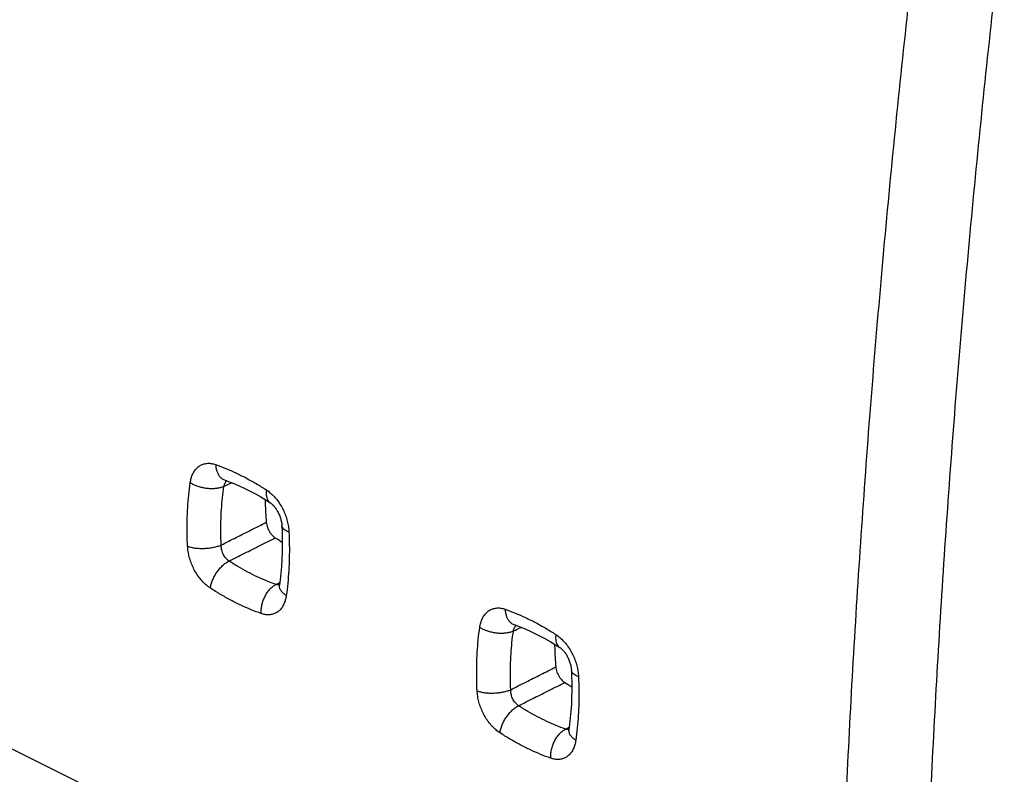
# Model space of a CAD drawing. Units: millimetres. Extents: x -23.7 to 23.7, y -28.8 to 29.2.
# Drawn here: x -15.4 to -7.2, y 1.5 to 7.8 of the extents above; entities that cross this region are included whole.
import ezdxf

# ---------------------------------------------------------------- set-up
doc = ezdxf.new("R2010")
doc.units = ezdxf.units.MM
doc.header["$LTSCALE"] = 16.335
doc.layers.get('0').update_dxf_attribs({"linetype": 'CONTINUOUS'})

msp = doc.modelspace()

# ---------------------------------------------------------------- linework, layer by layer
at = {"color": 9, "linetype": 'CONTINUOUS'}
msp.add_line((-14.0899, 1.0211), (-15.5926, 1.7724), dxfattribs=at)
at = {"color": 7, "linetype": 'CONTINUOUS'}
for points in [[(-13.6762, 3.9322), (-13.6428, 3.92), (-13.5985, 3.9024), (-13.5541, 3.8833), (-13.5096, 3.8625), (-13.4651, 3.8403), (-13.4205, 3.8164), (-13.376, 3.7911), (-13.3316, 3.7642), (-13.2972, 3.7424)], [(-13.2972, 3.7424), (-13.2954, 3.7412), (-13.2924, 3.7391), (-13.2892, 3.7366), (-13.2857, 3.7337), (-13.2819, 3.7304), (-13.278, 3.7268), (-13.274, 3.7227), (-13.2698, 3.7183), (-13.2655, 3.7135), (-13.2612, 3.7083), (-13.2569, 3.7028), (-13.2526, 3.6969), (-13.2483, 3.6907), (-13.244, 3.6842), (-13.2399, 3.6774), (-13.2358, 3.6703), (-13.2319, 3.663), (-13.2282, 3.6555), (-13.2246, 3.6479), (-13.2213, 3.6401), (-13.2181, 3.6322), (-13.2152, 3.6243), (-13.2126, 3.6164), (-13.2102, 3.6085), (-13.2081, 3.6008), (-13.2063, 3.5931), (-13.2047, 3.5857), (-13.2034, 3.5784), (-13.2023, 3.5714), (-13.2015, 3.5647), (-13.2009, 3.5582), (-13.2005, 3.5523)], [(-13.2005, 3.5523), (-13.1988, 3.5066), (-13.1976, 3.4467), (-13.1976, 3.3876), (-13.1988, 3.3291), (-13.2012, 3.2714), (-13.2048, 3.2145), (-13.2096, 3.1585), (-13.2156, 3.1034), (-13.221, 3.0612)], [(-13.221, 3.0612), (-13.2214, 3.0587), (-13.2219, 3.0557), (-13.2225, 3.0531), (-13.2231, 3.0509), (-13.2236, 3.0493), (-13.224, 3.048)], [(-11.272, 2.7301), (-11.2386, 2.7179), (-11.1943, 2.7003), (-11.15, 2.6812), (-11.1055, 2.6605), (-11.0609, 2.6382), (-11.0164, 2.6143), (-10.9718, 2.589), (-10.9274, 2.5621), (-10.893, 2.5403)], [(-10.893, 2.5403), (-10.8913, 2.5391), (-10.8883, 2.537), (-10.885, 2.5345), (-10.8815, 2.5316), (-10.8778, 2.5283), (-10.8739, 2.5247), (-10.8698, 2.5206), (-10.8656, 2.5162), (-10.8614, 2.5114), (-10.8571, 2.5062), (-10.8527, 2.5007), (-10.8484, 2.4948), (-10.8441, 2.4886), (-10.8399, 2.4821), (-10.8357, 2.4753), (-10.8317, 2.4682), (-10.8278, 2.4609), (-10.824, 2.4534), (-10.8205, 2.4458), (-10.8171, 2.438), (-10.814, 2.4301), (-10.8111, 2.4222), (-10.8084, 2.4143), (-10.8061, 2.4064), (-10.8039, 2.3987), (-10.8021, 2.3911), (-10.8005, 2.3836), (-10.7992, 2.3763), (-10.7981, 2.3693), (-10.7973, 2.3626), (-10.7967, 2.3562), (-10.7964, 2.3502)], [(-10.7964, 2.3502), (-10.7946, 2.3045), (-10.7934, 2.2446), (-10.7934, 2.1855), (-10.7946, 2.127), (-10.797, 2.0693), (-10.8006, 2.0125), (-10.8054, 1.9564), (-10.8114, 1.9013), (-10.8168, 1.8591)], [(-10.8168, 1.8591), (-10.8172, 1.8566), (-10.8178, 1.8536), (-10.8183, 1.851), (-10.8189, 1.8489), (-10.8194, 1.8472), (-10.8198, 1.846)]]:
    msp.add_lwpolyline(points, dxfattribs=at)
at = {"color": 9, "linetype": 'CONTINUOUS'}
for points, knots in [([(-7.8987, 8.7673), (-7.9825, 8.0583), (-8.1356, 6.645), (-8.3223, 4.5304), (-8.465, 2.4319), (-8.5637, 0.3508), (-8.6002, -1.0309), (-8.6109, -1.7184)], [0, 0, 0, 0, 0.203697, 0.405601, 0.605655, 0.803805, 1, 1, 1, 1]), ([(-7.2018, 8.6977), (-7.2851, 7.9927), (-7.4373, 6.5872), (-7.623, 4.4843), (-7.765, 2.3975), (-7.8631, 0.328), (-7.8994, -1.046), (-7.9101, -1.7297)], [0, 0, 0, 0, 0.203697, 0.405601, 0.605655, 0.803805, 1, 1, 1, 1]), ([(-13.9613, 3.9102), (-13.9594, 3.923), (-13.9542, 3.9478), (-13.9414, 3.9824), (-13.9238, 4.0124), (-13.902, 4.0369), (-13.8764, 4.0553), (-13.8476, 4.0671), (-13.8162, 4.072), (-13.7833, 4.0699), (-13.7616, 4.0642), (-13.7509, 4.0604)], [0, 0, 0, 0, 0.128676, 0.250617, 0.364943, 0.471998, 0.574139, 0.675148, 0.778564, 0.886632, 1, 1, 1, 1]), ([(-13.7509, 4.0604), (-13.7226, 4.0505), (-13.666, 4.0288), (-13.5817, 3.9916), (-13.4973, 3.9494), (-13.4128, 3.9022), (-13.3572, 3.8677), (-13.3295, 3.8497)], [0, 0, 0, 0, 0.190322, 0.385129, 0.584795, 0.789632, 1, 1, 1, 1]), ([(-13.7509, 4.0604), (-13.7504, 4.0497), (-13.7481, 4.0291), (-13.7402, 4.0001), (-13.728, 3.9748), (-13.712, 3.9541), (-13.6942, 3.94), (-13.6816, 3.9341), (-13.6762, 3.9322)], [0, 0, 0, 0, 0.203855, 0.394646, 0.571719, 0.736213, 0.891315, 1, 1, 1, 1]), ([(-13.6674, 3.9158), (-13.6666, 3.917), (-13.6639, 3.9206), (-13.661, 3.9239), (-13.6589, 3.9259)], [0, 0, 0, 0, 0.339732, 1, 1, 1, 1]), ([(-13.9835, 3.3813), (-13.9853, 3.4175), (-13.9877, 3.4894), (-13.9873, 3.5967), (-13.9829, 3.7026), (-13.9745, 3.8071), (-13.9662, 3.876), (-13.9613, 3.9102)], [0, 0, 0, 0, 0.204906, 0.407259, 0.607169, 0.804706, 1, 1, 1, 1]), ([(-13.9613, 3.9102), (-13.9529, 3.9047), (-13.9347, 3.8946), (-13.9052, 3.8823), (-13.8731, 3.8727), (-13.8395, 3.8659), (-13.8054, 3.8621), (-13.7716, 3.8616), (-13.7393, 3.8643), (-13.7094, 3.8701), (-13.6907, 3.8763), (-13.6821, 3.8799)], [0, 0, 0, 0, 0.103513, 0.214283, 0.330267, 0.449101, 0.568256, 0.685185, 0.797468, 0.902967, 1, 1, 1, 1]), ([(-13.7042, 3.392), (-13.7058, 3.4254), (-13.7078, 3.4917), (-13.7071, 3.5907), (-13.7028, 3.6885), (-13.6947, 3.7848), (-13.6867, 3.8484), (-13.6821, 3.8799)], [0, 0, 0, 0, 0.204842, 0.407167, 0.607054, 0.804631, 1, 1, 1, 1]), ([(-13.6821, 3.8799), (-13.6811, 3.8849), (-13.6785, 3.8945), (-13.6734, 3.9065), (-13.6692, 3.9133), (-13.6674, 3.9158)], [0, 0, 0, 0, 0.388933, 0.761863, 1, 1, 1, 1]), ([(-13.3295, 3.8497), (-13.3309, 3.8401), (-13.3323, 3.8217), (-13.3301, 3.7955), (-13.3233, 3.7727), (-13.3123, 3.7545), (-13.3023, 3.7457), (-13.2972, 3.7424)], [0, 0, 0, 0, 0.245732, 0.467592, 0.666189, 0.845862, 1, 1, 1, 1]), ([(-13.3295, 3.8497), (-13.3182, 3.8424), (-13.2958, 3.8255), (-13.2648, 3.7956), (-13.236, 3.7608), (-13.2102, 3.7222), (-13.1878, 3.6805), (-13.1693, 3.6366), (-13.1552, 3.5913), (-13.1457, 3.5458), (-13.1426, 3.5154), (-13.1419, 3.5005)], [0, 0, 0, 0, 0.098556, 0.204057, 0.314767, 0.428483, 0.54383, 0.660293, 0.776726, 0.890769, 1, 1, 1, 1]), ([(-13.7042, 3.392), (-13.6626, 3.413), (-13.5794, 3.455), (-13.4546, 3.5179), (-13.3715, 3.5598), (-13.33, 3.5808)], [0, 0, 0, 0, 0.333852, 0.667189, 1, 1, 1, 1]), ([(-13.1419, 3.5005), (-13.1495, 3.5032), (-13.1634, 3.5089), (-13.1811, 3.5198), (-13.1937, 3.5321), (-13.1995, 3.5435), (-13.2004, 3.5504), (-13.2005, 3.5523)], [0, 0, 0, 0, 0.294253, 0.544483, 0.752645, 0.928795, 1, 1, 1, 1]), ([(-13.6393, 3.2587), (-13.5966, 3.2802), (-13.5111, 3.3231), (-13.3831, 3.3875), (-13.2978, 3.4304), (-13.2552, 3.4518)], [0, 0, 0, 0, 0.33381, 0.667174, 1, 1, 1, 1]), ([(-13.1419, 3.5005), (-13.1403, 3.4643), (-13.1382, 3.3922), (-13.1388, 3.2848), (-13.1432, 3.1789), (-13.1514, 3.0746), (-13.1594, 3.0057), (-13.1641, 2.9716)], [0, 0, 0, 0, 0.205288, 0.407866, 0.607812, 0.805158, 1, 1, 1, 1]), ([(-13.9835, 3.3813), (-13.9737, 3.3779), (-13.9526, 3.372), (-13.9189, 3.3664), (-13.8824, 3.3636), (-13.8444, 3.3636), (-13.8063, 3.3665), (-13.7696, 3.3722), (-13.7355, 3.3804), (-13.7141, 3.3878), (-13.7042, 3.392)], [0, 0, 0, 0, 0.108886, 0.229997, 0.359953, 0.494821, 0.630386, 0.762396, 0.886799, 1, 1, 1, 1]), ([(-13.7944, 3.0334), (-13.8056, 3.0407), (-13.828, 3.0575), (-13.8591, 3.0873), (-13.888, 3.1219), (-13.9141, 3.1604), (-13.9366, 3.2019), (-13.9553, 3.2457), (-13.9698, 3.2908), (-13.9794, 3.3362), (-13.9827, 3.3665), (-13.9835, 3.3813)], [0, 0, 0, 0, 0.098556, 0.204141, 0.314974, 0.428807, 0.54421, 0.660678, 0.777128, 0.891289, 1, 1, 1, 1]), ([(-13.6393, 3.2587), (-13.6436, 3.2614), (-13.652, 3.2677), (-13.6636, 3.2789), (-13.6741, 3.2921), (-13.6834, 3.3068), (-13.6911, 3.3227), (-13.6973, 3.3395), (-13.7016, 3.357), (-13.7041, 3.3746), (-13.7044, 3.3863), (-13.7042, 3.392)], [0, 0, 0, 0, 0.098226, 0.202841, 0.312416, 0.425035, 0.53956, 0.655743, 0.77275, 0.888526, 1, 1, 1, 1]), ([(-13.7944, 3.0334), (-13.7929, 3.0443), (-13.7881, 3.0667), (-13.7765, 3.1), (-13.7607, 3.1331), (-13.7411, 3.1649), (-13.7185, 3.1944), (-13.6937, 3.2205), (-13.6674, 3.2422), (-13.6487, 3.2539), (-13.6393, 3.2587)], [0, 0, 0, 0, 0.117135, 0.242423, 0.373183, 0.50633, 0.638607, 0.766821, 0.88807, 1, 1, 1, 1]), ([(-13.2496, 3.0639), (-13.2757, 3.0731), (-13.3281, 3.0932), (-13.406, 3.1275), (-13.484, 3.1666), (-13.5622, 3.2102), (-13.6136, 3.242), (-13.6393, 3.2587)], [0, 0, 0, 0, 0.190214, 0.384981, 0.584632, 0.789531, 1, 1, 1, 1]), ([(-13.3722, 2.8223), (-13.4005, 2.8323), (-13.4572, 2.854), (-13.5415, 2.8912), (-13.6261, 2.9335), (-13.7108, 2.9808), (-13.7665, 3.0153), (-13.7944, 3.0334)], [0, 0, 0, 0, 0.190153, 0.384881, 0.584554, 0.789476, 1, 1, 1, 1]), ([(-13.3722, 2.8223), (-13.3728, 2.8341), (-13.3723, 2.8583), (-13.3666, 2.8945), (-13.3562, 2.9305), (-13.3415, 2.9648), (-13.3229, 2.9964), (-13.3011, 3.0241), (-13.2768, 3.0471), (-13.2588, 3.059), (-13.2496, 3.0639)], [0, 0, 0, 0, 0.124842, 0.254589, 0.386857, 0.519045, 0.648563, 0.773044, 0.890585, 1, 1, 1, 1]), ([(-13.2333, 3.0601), (-13.2346, 3.0602), (-13.2402, 3.0609), (-13.2457, 3.0624), (-13.2496, 3.0639)], [0, 0, 0, 0, 0.245793, 1, 1, 1, 1]), ([(-13.2211, 3.0603), (-13.2225, 3.0601), (-13.2251, 3.0599), (-13.2278, 3.0599), (-13.2292, 3.0599)], [0, 0, 0, 0, 0.495177, 1, 1, 1, 1]), ([(-13.1641, 2.9716), (-13.1727, 2.9772), (-13.1881, 2.9888), (-13.2066, 3.0089), (-13.2184, 3.0303), (-13.222, 3.0482), (-13.2214, 3.0583), (-13.221, 3.0612)], [0, 0, 0, 0, 0.273644, 0.516453, 0.730328, 0.923181, 1, 1, 1, 1]), ([(-13.1641, 2.9716), (-13.1659, 2.9589), (-13.1709, 2.9341), (-13.1835, 2.8996), (-13.2008, 2.8697), (-13.2223, 2.8454), (-13.2476, 2.8271), (-13.2762, 2.8154), (-13.3073, 2.8106), (-13.34, 2.8128), (-13.3615, 2.8185), (-13.3722, 2.8223)], [0, 0, 0, 0, 0.129205, 0.251399, 0.365697, 0.472503, 0.574292, 0.675, 0.778305, 0.886551, 1, 1, 1, 1]), ([(-11.5571, 2.7081), (-11.5553, 2.7209), (-11.5501, 2.7457), (-11.5372, 2.7803), (-11.5197, 2.8103), (-11.4978, 2.8348), (-11.4722, 2.8532), (-11.4434, 2.865), (-11.412, 2.8699), (-11.3792, 2.8678), (-11.3575, 2.8621), (-11.3467, 2.8583)], [0, 0, 0, 0, 0.128676, 0.250617, 0.364943, 0.471998, 0.574139, 0.675148, 0.778564, 0.886632, 1, 1, 1, 1]), ([(-11.3467, 2.8583), (-11.3184, 2.8484), (-11.2618, 2.8267), (-11.1775, 2.7896), (-11.0931, 2.7474), (-11.0086, 2.7001), (-10.9531, 2.6657), (-10.9253, 2.6476)], [0, 0, 0, 0, 0.190322, 0.385129, 0.584795, 0.789632, 1, 1, 1, 1]), ([(-11.3467, 2.8583), (-11.3462, 2.8477), (-11.3439, 2.827), (-11.336, 2.798), (-11.3239, 2.7727), (-11.3078, 2.752), (-11.2901, 2.7379), (-11.2774, 2.732), (-11.272, 2.7301)], [0, 0, 0, 0, 0.203855, 0.394646, 0.571719, 0.736213, 0.891315, 1, 1, 1, 1]), ([(-11.5793, 2.1792), (-11.5811, 2.2154), (-11.5835, 2.2873), (-11.5831, 2.3946), (-11.5788, 2.5006), (-11.5704, 2.605), (-11.562, 2.6739), (-11.5571, 2.7081)], [0, 0, 0, 0, 0.204906, 0.407259, 0.607169, 0.804706, 1, 1, 1, 1]), ([(-11.5571, 2.7081), (-11.5487, 2.7026), (-11.5305, 2.6925), (-11.501, 2.6803), (-11.469, 2.6706), (-11.4354, 2.6638), (-11.4012, 2.6601), (-11.3675, 2.6595), (-11.3352, 2.6622), (-11.3052, 2.668), (-11.2865, 2.6742), (-11.2779, 2.6778)], [0, 0, 0, 0, 0.103513, 0.214283, 0.330267, 0.449101, 0.568256, 0.685185, 0.797468, 0.902967, 1, 1, 1, 1]), ([(-11.2779, 2.6778), (-11.2769, 2.6828), (-11.2744, 2.6924), (-11.2692, 2.7044), (-11.265, 2.7112), (-11.2633, 2.7137)], [0, 0, 0, 0, 0.388933, 0.761863, 1, 1, 1, 1]), ([(-11.2633, 2.7137), (-11.2624, 2.715), (-11.2598, 2.7185), (-11.2568, 2.7218), (-11.2547, 2.7239)], [0, 0, 0, 0, 0.339732, 1, 1, 1, 1]), ([(-11.3001, 2.1899), (-11.3017, 2.2233), (-11.3036, 2.2897), (-11.303, 2.3887), (-11.2986, 2.4864), (-11.2905, 2.5827), (-11.2825, 2.6463), (-11.2779, 2.6778)], [0, 0, 0, 0, 0.204842, 0.407167, 0.607054, 0.804631, 1, 1, 1, 1]), ([(-10.9253, 2.6476), (-10.9267, 2.6381), (-10.9282, 2.6196), (-10.9259, 2.5934), (-10.9191, 2.5706), (-10.9081, 2.5524), (-10.8981, 2.5436), (-10.893, 2.5403)], [0, 0, 0, 0, 0.245732, 0.467592, 0.666189, 0.845862, 1, 1, 1, 1]), ([(-10.9253, 2.6476), (-10.914, 2.6403), (-10.8917, 2.6235), (-10.8607, 2.5935), (-10.8318, 2.5588), (-10.806, 2.5201), (-10.7836, 2.4785), (-10.7652, 2.4345), (-10.751, 2.3892), (-10.7416, 2.3437), (-10.7385, 2.3133), (-10.7378, 2.2984)], [0, 0, 0, 0, 0.098556, 0.204057, 0.314767, 0.428483, 0.54383, 0.660293, 0.776726, 0.890769, 1, 1, 1, 1]), ([(-11.3001, 2.1899), (-11.2584, 2.2109), (-11.1752, 2.2529), (-11.0505, 2.3158), (-10.9674, 2.3578), (-10.9259, 2.3787)], [0, 0, 0, 0, 0.333852, 0.667189, 1, 1, 1, 1]), ([(-10.7378, 2.2984), (-10.7454, 2.3011), (-10.7592, 2.3069), (-10.7769, 2.3177), (-10.7895, 2.33), (-10.7953, 2.3415), (-10.7963, 2.3483), (-10.7963, 2.3502)], [0, 0, 0, 0, 0.294253, 0.544483, 0.752645, 0.928795, 1, 1, 1, 1]), ([(-10.7378, 2.2984), (-10.7361, 2.2622), (-10.7341, 2.1901), (-10.7346, 2.0827), (-10.739, 1.9768), (-10.7472, 1.8725), (-10.7553, 1.8037), (-10.76, 1.7696)], [0, 0, 0, 0, 0.205288, 0.407866, 0.607812, 0.805158, 1, 1, 1, 1]), ([(-11.2352, 2.0566), (-11.1924, 2.0781), (-11.107, 2.1211), (-10.9789, 2.1854), (-10.8936, 2.2283), (-10.851, 2.2497)], [0, 0, 0, 0, 0.33381, 0.667174, 1, 1, 1, 1]), ([(-11.5793, 2.1792), (-11.5696, 2.1758), (-11.5485, 2.17), (-11.5148, 2.1643), (-11.4782, 2.1615), (-11.4402, 2.1615), (-11.4022, 2.1644), (-11.3654, 2.1701), (-11.3313, 2.1783), (-11.31, 2.1858), (-11.3001, 2.1899)], [0, 0, 0, 0, 0.108886, 0.229997, 0.359953, 0.494821, 0.630386, 0.762396, 0.886799, 1, 1, 1, 1]), ([(-11.3902, 1.8313), (-11.4015, 1.8386), (-11.4238, 1.8554), (-11.4549, 1.8852), (-11.4839, 1.9198), (-11.5099, 1.9583), (-11.5325, 1.9998), (-11.5512, 2.0436), (-11.5656, 2.0888), (-11.5753, 2.1341), (-11.5785, 2.1644), (-11.5793, 2.1792)], [0, 0, 0, 0, 0.098556, 0.204141, 0.314974, 0.428807, 0.54421, 0.660678, 0.777128, 0.891289, 1, 1, 1, 1]), ([(-11.2352, 2.0566), (-11.2394, 2.0593), (-11.2478, 2.0656), (-11.2594, 2.0768), (-11.2699, 2.09), (-11.2792, 2.1047), (-11.287, 2.1206), (-11.2931, 2.1374), (-11.2975, 2.1549), (-11.2999, 2.1725), (-11.3002, 2.1842), (-11.3001, 2.1899)], [0, 0, 0, 0, 0.098226, 0.202841, 0.312416, 0.425035, 0.53956, 0.655743, 0.77275, 0.888526, 1, 1, 1, 1]), ([(-11.3902, 1.8313), (-11.3887, 1.8422), (-11.3839, 1.8646), (-11.3723, 1.8979), (-11.3565, 1.931), (-11.3369, 1.9628), (-11.3143, 1.9923), (-11.2895, 2.0184), (-11.2632, 2.0401), (-11.2445, 2.0518), (-11.2352, 2.0566)], [0, 0, 0, 0, 0.117135, 0.242423, 0.373183, 0.50633, 0.638607, 0.766821, 0.88807, 1, 1, 1, 1]), ([(-10.8455, 1.8618), (-10.8716, 1.871), (-10.9239, 1.8911), (-11.0018, 1.9255), (-11.0799, 1.9645), (-11.158, 2.0082), (-11.2095, 2.04), (-11.2352, 2.0566)], [0, 0, 0, 0, 0.190214, 0.384981, 0.584632, 0.789531, 1, 1, 1, 1]), ([(-10.968, 1.6202), (-10.9963, 1.6302), (-11.053, 1.6519), (-11.1374, 1.6892), (-11.2219, 1.7314), (-11.3066, 1.7788), (-11.3623, 1.8132), (-11.3902, 1.8313)], [0, 0, 0, 0, 0.190153, 0.384881, 0.584554, 0.789476, 1, 1, 1, 1]), ([(-10.968, 1.6202), (-10.9687, 1.632), (-10.9681, 1.6562), (-10.9625, 1.6925), (-10.9521, 1.7284), (-10.9373, 1.7627), (-10.9187, 1.7943), (-10.8969, 1.822), (-10.8726, 1.845), (-10.8546, 1.857), (-10.8455, 1.8618)], [0, 0, 0, 0, 0.124842, 0.254589, 0.386857, 0.519045, 0.648563, 0.773044, 0.890585, 1, 1, 1, 1]), ([(-10.8291, 1.858), (-10.8305, 1.8582), (-10.8361, 1.8589), (-10.8415, 1.8603), (-10.8455, 1.8618)], [0, 0, 0, 0, 0.245793, 1, 1, 1, 1]), ([(-10.817, 1.8582), (-10.8183, 1.8581), (-10.821, 1.8578), (-10.8236, 1.8578), (-10.825, 1.8578)], [0, 0, 0, 0, 0.495177, 1, 1, 1, 1]), ([(-10.76, 1.7696), (-10.7685, 1.7751), (-10.7839, 1.7867), (-10.8024, 1.8068), (-10.8143, 1.8282), (-10.8179, 1.8462), (-10.8172, 1.8562), (-10.8168, 1.8591)], [0, 0, 0, 0, 0.273644, 0.516453, 0.730328, 0.923181, 1, 1, 1, 1]), ([(-10.76, 1.7696), (-10.7617, 1.7568), (-10.7668, 1.732), (-10.7793, 1.6975), (-10.7966, 1.6677), (-10.8181, 1.6433), (-10.8435, 1.625), (-10.872, 1.6133), (-10.9031, 1.6085), (-10.9358, 1.6107), (-10.9573, 1.6164), (-10.968, 1.6202)], [0, 0, 0, 0, 0.129205, 0.251399, 0.365697, 0.472503, 0.574292, 0.675, 0.778305, 0.886551, 1, 1, 1, 1])]:
    msp.add_open_spline(points, degree=3, knots=knots, dxfattribs=at)
for points in [[(-13.6821, 3.8799), (-13.6605, 3.8899), (-13.639, 3.8999), (-13.6175, 3.9099)], [(-13.2496, 3.0639), (-13.2426, 3.0677), (-13.2356, 3.0714), (-13.2285, 3.0752)], [(-13.2292, 3.0599), (-13.2305, 3.0599), (-13.2319, 3.06), (-13.2333, 3.0601)], [(-13.2285, 3.0752), (-13.2252, 3.077), (-13.2218, 3.0788), (-13.2185, 3.0806)], [(-11.2779, 2.6778), (-11.2564, 2.6878), (-11.2348, 2.6978), (-11.2133, 2.7078)], [(-10.8455, 1.8618), (-10.8384, 1.8656), (-10.8314, 1.8693), (-10.8244, 1.8731)], [(-10.825, 1.8578), (-10.8264, 1.8578), (-10.8277, 1.8579), (-10.8291, 1.858)], [(-10.8244, 1.8731), (-10.821, 1.8749), (-10.8177, 1.8767), (-10.8143, 1.8785)]]:
    msp.add_open_spline(points, degree=3, dxfattribs=at)
at = {"color": 7, "linetype": 'CONTINUOUS'}
for points, knots in [([(-13.3403, 3.7694), (-13.3401, 3.7594), (-13.3385, 3.6965), (-13.3347, 3.6336), (-13.33, 3.5808)], [0, 0, 0, 0, 0.158154, 1, 1, 1, 1]), ([(-13.33, 3.5808), (-13.3294, 3.5737), (-13.327, 3.5592), (-13.3207, 3.5378), (-13.3116, 3.5168), (-13.3001, 3.4969), (-13.2866, 3.4791), (-13.2718, 3.4638), (-13.2608, 3.4554), (-13.2552, 3.4518)], [0, 0, 0, 0, 0.139266, 0.285134, 0.434763, 0.585208, 0.731338, 0.870225, 1, 1, 1, 1]), ([(-10.9361, 2.5673), (-10.9359, 2.5573), (-10.9343, 2.4944), (-10.9305, 2.4315), (-10.9259, 2.3787)], [0, 0, 0, 0, 0.158154, 1, 1, 1, 1]), ([(-10.9259, 2.3787), (-10.9252, 2.3716), (-10.9229, 2.3571), (-10.9165, 2.3357), (-10.9074, 2.3147), (-10.8959, 2.2949), (-10.8825, 2.277), (-10.8676, 2.2617), (-10.8566, 2.2533), (-10.851, 2.2497)], [0, 0, 0, 0, 0.139266, 0.285134, 0.434763, 0.585208, 0.731338, 0.870225, 1, 1, 1, 1])]:
    msp.add_open_spline(points, degree=3, knots=knots, dxfattribs=at)
for points in [[(-13.2552, 3.4518), (-13.2362, 3.4397), (-13.217, 3.4279), (-13.1976, 3.4163)], [(-10.851, 2.2497), (-10.832, 2.2376), (-10.8128, 2.2258), (-10.7935, 2.2143)]]:
    msp.add_open_spline(points, degree=3, dxfattribs=at)

doc.saveas('drawing.dxf')
